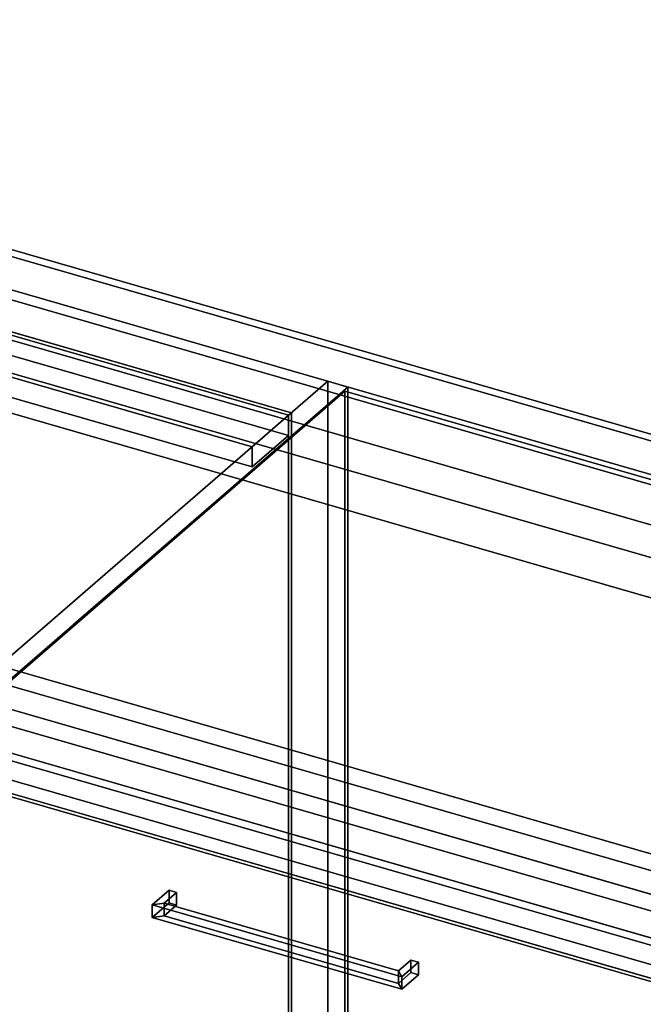
# Model space of a CAD drawing. Extents: x -1561 to 3499, y -2299 to 2343.
# Drawn here: x 1117 to 1545, y -59 to 619 of the extents above; entities that cross this region are included whole.
import ezdxf

# ---------------------------------------------------------------- set-up
doc = ezdxf.new("R2010")
doc.units = 0
doc.layers.add('layer0', color=7, linetype='CONTINUOUS')

# ---------------------------------------------------------------- blocks, each defined once
blk = doc.blocks.new('PF_OBJECT25')
at = {"layer": 'layer0'}
for p, q in [((294.27, -267.39), (549.77, -46.12)), ((549.77, -46.12), (294.27, -267.39)), ((549.77, -59.98), (549.77, -46.12)), ((549.77, -46.12), (1301.48, -263.12)), ((549.77, -46.12), (549.77, -59.98)), ((1301.48, -263.12), (549.77, -46.12)), ((549.77, -59.98), (294.27, -281.25)), ((294.27, -281.25), (549.77, -59.98)), ((1301.48, -276.98), (549.77, -59.98)), ((549.77, -59.98), (1301.48, -276.98)), ((1301.48, -263.12), (1045.98, -484.39)), ((1045.98, -484.39), (1301.48, -263.12)), ((1301.48, -263.12), (1301.48, -276.98)), ((1301.48, -276.98), (1301.48, -263.12)), ((1045.98, -484.39), (294.27, -267.39)), ((294.27, -267.39), (294.27, -281.25)), ((294.27, -281.25), (294.27, -267.39)), ((294.27, -267.39), (1045.98, -484.39)), ((1045.98, -498.25), (1301.48, -276.98)), ((1301.48, -276.98), (1045.98, -498.25)), ((294.27, -281.25), (1045.98, -498.25)), ((1045.98, -498.25), (294.27, -281.25)), ((1045.98, -498.25), (1045.98, -484.39)), ((1045.98, -484.39), (1045.98, -498.25))]:
    blk.add_line(p, q, dxfattribs=at)
blk = doc.blocks.new('PF_OBJECT26')
at = {"layer": 'layer0'}
for p, q in [((1301.48, 346.56), (549.77, 563.56)), ((549.77, 563.56), (1301.48, 346.56)), ((551.77, 565.29), (1303.48, 348.29)), ((1303.48, 348.29), (551.77, 565.29)), ((1303.48, 348.29), (1301.48, 346.56)), ((1301.48, 346.56), (1303.48, 348.29)), ((1301.48, -276.98), (1301.48, 346.56)), ((1301.48, 346.56), (1301.48, -276.98)), ((1303.48, 348.29), (1303.48, -275.25)), ((1303.48, -275.25), (1303.48, 348.29))]:
    blk.add_line(p, q, dxfattribs=at)
blk = doc.blocks.new('PF_OBJECT27')
at = {"layer": 'layer0'}
for p, q in [((524.77, 541.91), (549.77, 563.56)), ((549.77, 563.56), (524.77, 541.91)), ((549.77, 563.56), (1301.48, 346.56)), ((549.77, 549.7), (549.77, 563.56)), ((549.77, 563.56), (549.77, 549.7)), ((1301.48, 346.56), (549.77, 563.56)), ((549.77, 549.7), (524.77, 528.05)), ((524.77, 528.05), (549.77, 549.7)), ((1301.48, 332.7), (549.77, 549.7)), ((549.77, 549.7), (1301.48, 332.7)), ((1276.48, 324.91), (524.77, 541.91)), ((524.77, 541.91), (524.77, 528.05)), ((524.77, 528.05), (524.77, 541.91)), ((524.77, 541.91), (1276.48, 324.91)), ((524.77, 528.05), (1276.48, 311.05)), ((1276.48, 311.05), (524.77, 528.05)), ((1301.48, 346.56), (1276.48, 324.91)), ((1276.48, 324.91), (1301.48, 346.56)), ((1301.48, 346.56), (1301.48, 332.7)), ((1301.48, 332.7), (1301.48, 346.56)), ((1276.48, 311.05), (1301.48, 332.7)), ((1301.48, 332.7), (1276.48, 311.05)), ((1276.48, 311.05), (1276.48, 324.91)), ((1276.48, 324.91), (1276.48, 311.05))]:
    blk.add_line(p, q, dxfattribs=at)
blk = doc.blocks.new('PF_OBJECT28')
at = {"layer": 'layer0'}
for p, q in [((1328.48, 369.94), (1045.48, 124.86)), ((1045.48, 124.86), (1328.48, 369.94)), ((1059.34, 120.86), (1342.34, 365.94)), ((1342.34, 365.94), (1059.34, 120.86)), ((1342.34, 365.94), (1328.48, 369.94)), ((1328.48, 369.94), (1328.48, -253.6)), ((1328.48, -253.6), (1328.48, 369.94)), ((1328.48, 369.94), (1342.34, 365.94)), ((1342.34, -257.6), (1342.34, 365.94)), ((1342.34, 365.94), (1342.34, -257.6))]:
    blk.add_line(p, q, dxfattribs=at)
blk = doc.blocks.new('PF_SKETCH43')
at = {"layer": 'layer0'}
blk.add_line((1295.17, 325.09), (1248.01, 284.25), dxfattribs=at)
blk = doc.blocks.new('PF_SKETCH45')
at = {"layer": 'layer0'}
blk.add_line((1200.84, 243.4), (1153.67, 202.55), dxfattribs=at)
blk = doc.blocks.new('PF_OBJECT48')
at = {"layer": 'layer0'}
for p, q in [((1207.81, 9.87), (1219.31, 19.83)), ((1219.31, 19.83), (1207.81, 9.87)), ((1216.01, 10.97), (1224.51, 18.33)), ((1224.51, 18.33), (1216.01, 10.97)), ((1219.31, 11.17), (1219.31, 19.83)), ((1219.31, 19.83), (1224.51, 18.33)), ((1219.31, 19.83), (1219.31, 11.17)), ((1224.51, 18.33), (1219.31, 19.83)), ((1224.51, 18.33), (1224.51, 9.67)), ((1224.51, 9.67), (1224.51, 18.33)), ((1219.31, 11.17), (1207.81, 1.21)), ((1207.81, 1.21), (1219.31, 11.17)), ((1216.01, 10.97), (1207.81, 9.87)), ((1207.81, 9.87), (1216.01, 10.97)), ((1207.81, 1.21), (1207.81, 9.87)), ((1207.81, 9.87), (1207.81, 1.21)), ((1216.01, 2.31), (1216.01, 10.97)), ((1216.01, 10.97), (1216.01, 2.31)), ((1224.51, 9.67), (1216.01, 2.31)), ((1216.01, 2.31), (1224.51, 9.67)), ((1224.51, 9.67), (1219.31, 11.17)), ((1219.31, 11.17), (1224.51, 9.67)), ((1216.01, 2.31), (1207.81, 1.21)), ((1207.81, 1.21), (1216.01, 2.31))]:
    blk.add_line(p, q, dxfattribs=at)
blk = doc.blocks.new('PF_OBJECT49')
at = {"layer": 'layer0'}
for p, q in [((1377.09, -35.53), (1385.59, -28.17)), ((1385.59, -28.17), (1377.09, -35.53)), ((1379.29, -39.63), (1390.79, -29.67)), ((1390.79, -29.67), (1379.29, -39.63)), ((1385.59, -36.83), (1385.59, -28.17)), ((1385.59, -28.17), (1390.79, -29.67)), ((1385.59, -28.17), (1385.59, -36.83)), ((1390.79, -29.67), (1385.59, -28.17)), ((1390.79, -29.67), (1390.79, -38.33)), ((1390.79, -38.33), (1390.79, -29.67)), ((1377.09, -44.19), (1377.09, -35.53)), ((1379.29, -39.63), (1377.09, -35.53)), ((1377.09, -35.53), (1377.09, -44.19)), ((1377.09, -35.53), (1379.29, -39.63)), ((1385.59, -36.83), (1377.09, -44.19)), ((1377.09, -44.19), (1385.59, -36.83)), ((1390.79, -38.33), (1379.29, -48.29)), ((1379.29, -48.29), (1390.79, -38.33)), ((1379.29, -48.29), (1379.29, -39.63)), ((1379.29, -39.63), (1379.29, -48.29)), ((1390.79, -38.33), (1385.59, -36.83)), ((1385.59, -36.83), (1390.79, -38.33)), ((1379.29, -48.29), (1377.09, -44.19)), ((1377.09, -44.19), (1379.29, -48.29))]:
    blk.add_line(p, q, dxfattribs=at)
blk = doc.blocks.new('PF_OBJECT50')
at = {"layer": 'layer0'}
for p, q in [((1207.81, 9.87), (1216.01, 10.97)), ((1216.01, 10.97), (1207.81, 9.87)), ((1207.81, 9.87), (1207.81, 1.21)), ((1379.29, -39.63), (1207.81, 9.87)), ((1207.81, 1.21), (1207.81, 9.87)), ((1207.81, 9.87), (1379.29, -39.63)), ((1216.01, 10.97), (1216.01, 2.31)), ((1377.09, -35.53), (1216.01, 10.97)), ((1216.01, 2.31), (1216.01, 10.97)), ((1216.01, 10.97), (1377.09, -35.53)), ((1207.81, 1.21), (1216.01, 2.31)), ((1216.01, 2.31), (1207.81, 1.21)), ((1207.81, 1.21), (1379.29, -48.29)), ((1379.29, -48.29), (1207.81, 1.21)), ((1216.01, 2.31), (1377.09, -44.19)), ((1377.09, -44.19), (1216.01, 2.31)), ((1377.09, -35.53), (1379.29, -39.63)), ((1377.09, -44.19), (1377.09, -35.53)), ((1379.29, -39.63), (1377.09, -35.53)), ((1377.09, -35.53), (1377.09, -44.19)), ((1379.29, -48.29), (1379.29, -39.63)), ((1379.29, -39.63), (1379.29, -48.29)), ((1377.09, -44.19), (1379.29, -48.29)), ((1379.29, -48.29), (1377.09, -44.19))]:
    blk.add_line(p, q, dxfattribs=at)
blk = doc.blocks.new('PF_OBJECT51')
at = {"layer": 'layer0'}
for p, q in [((1060.44, 110.15), (1574.86, -38.35)), ((1574.86, -38.35), (1060.44, 110.15)), ((1564.86, -47.01), (1050.44, 101.49)), ((1050.44, 101.49), (1564.86, -47.01))]:
    blk.add_line(p, q, dxfattribs=at)
blk = doc.blocks.new('PF_SKETCH52')
at = {"layer": 'layer0'}
blk.add_line((1295.17, 325.09), (1248.01, 284.25), dxfattribs=at)
blk = doc.blocks.new('PF_SKETCH54')
at = {"layer": 'layer0'}
blk.add_line((1200.84, 243.4), (1153.67, 202.55), dxfattribs=at)
blk = doc.blocks.new('PF_OBJECT100')
at = {"layer": 'layer0'}
for p, q in [((562.92, 618.65), (2650.04, 16.15)), ((2650.04, 16.15), (562.92, 618.65)), ((532.92, 592.67), (2620.04, -9.83)), ((2650.04, -11.56), (562.92, 590.94)), ((562.92, 590.94), (2650.04, -11.56)), ((2620.04, -37.54), (532.92, 564.96)), ((1987.84, 172.67), (875.59, 493.75)), ((875.59, 466.04), (1987.84, 144.96)), ((1767.84, -17.85), (312.92, 402.15)), ((1013.98, 403.57), (1944.34, 135)), ((2390.04, -209.01), (302.92, 393.49)), ((302.92, 393.49), (1757.84, -26.51)), ((1944.34, 135), (1054.93, 391.75)), ((312.92, 374.44), (1767.84, -45.56)), ((1944.34, 107.29), (1013.98, 375.86)), ((302.92, 365.78), (2390.04, -236.72)), ((1757.84, -54.22), (302.92, 365.78)), ((1054.93, 364.04), (1944.34, 107.29)), ((2350.04, -243.65), (262.92, 358.85)), ((262.92, 358.85), (2350.04, -243.65)), ((262.92, 331.13), (2350.04, -271.37)), ((2350.04, -271.37), (262.92, 331.13)), ((878.43, 238.9), (1767.84, -17.85)), ((1767.84, -45.56), (878.43, 211.19))]:
    blk.add_line(p, q, dxfattribs=at)
blk = doc.blocks.new('PF_OBJECT103')
at = {"layer": 'layer0'}
for p, q in [((1861.95, 243.65), (562.92, 618.65)), ((562.92, 618.65), (1861.95, 243.65)), ((558.92, 615.19), (1857.95, 240.19)), ((1857.95, 240.19), (558.92, 615.19))]:
    blk.add_line(p, q, dxfattribs=at)
blk = doc.blocks.new('PF_OBJECT143')
at = {"layer": 'layer0'}
for p, q in [((1062.71, 122.77), (1340.21, 363.09)), ((1340.21, 363.09), (1062.71, 122.77)), ((1340.21, -243.12), (1340.21, 363.09)), ((1340.21, 363.09), (1858.09, 213.59)), ((1340.21, 363.09), (1340.21, -243.12)), ((1858.09, 213.59), (1340.21, 363.09)), ((1580.59, -26.73), (1062.71, 122.77)), ((1062.71, 122.77), (1580.59, -26.73))]:
    blk.add_line(p, q, dxfattribs=at)

msp = doc.modelspace()

# ---------------------------------------------------------------- block references
for name in ['PF_OBJECT103', 'PF_OBJECT100', 'PF_OBJECT28', 'PF_OBJECT27', 'PF_OBJECT26', 'PF_OBJECT143', 'PF_SKETCH43', 'PF_SKETCH52', 'PF_SKETCH45', 'PF_SKETCH54', 'PF_OBJECT51', 'PF_OBJECT48', 'PF_OBJECT50', 'PF_OBJECT49', 'PF_OBJECT25']:
    msp.add_blockref(name, (0, 0))

doc.saveas('drawing.dxf')
